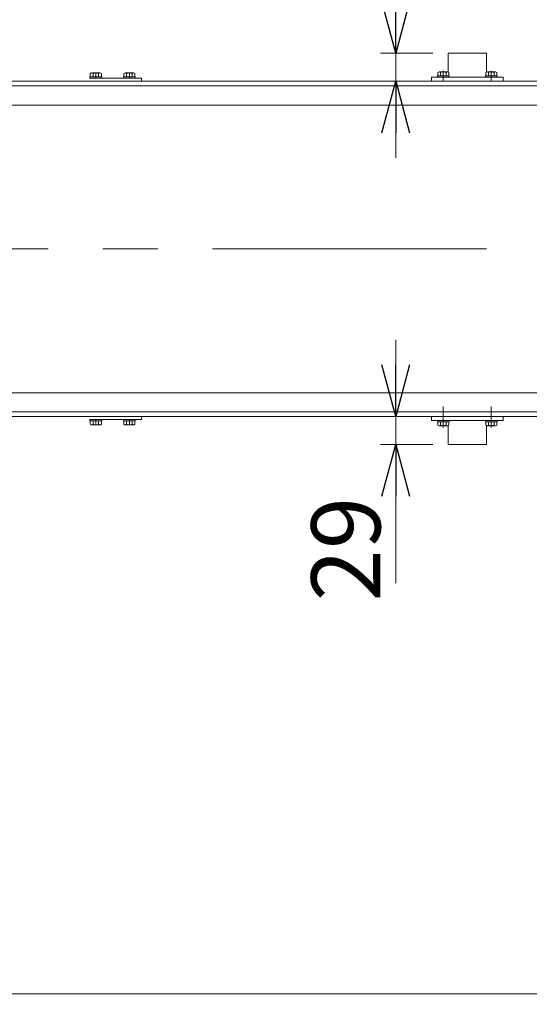
# Model space of a CAD drawing. Units: millimetres. Extents: x -3546 to 3579, y -2433 to 2432.
# Drawn here: x 1302 to 1834, y 724 to 1751 of the extents above; entities that cross this region are included whole.
import ezdxf

# ---------------------------------------------------------------- set-up
doc = ezdxf.new("R2010")
doc.units = ezdxf.units.MM
doc.header["$LTSCALE"] = 4.5
doc.linetypes.add('CENTER', pattern=[50.8, 31.75, -6.35, 6.35, -6.35])
doc.linetypes.add('CENTERX2', pattern=[101.6, 63.5, -12.7, 12.7, -12.7])
for name, color, linetype in [('LAYER022', 7, 'Continuous'), ('LAYERGROUP-1', 7, 'Continuous'), ('LAYERGROUP-9', 7, 'Continuous')]:
    doc.layers.add(name, color=color, linetype=linetype)
doc.styles.add('dcStyle0', font='ＭＳ Ｐゴシック', dxfattribs={"width": 0.75})
doc.dimstyles.new('dc_Rotated', dxfattribs={"dimtxt": 72, "dimasz": 54.000034, "dimexe": 16, "dimexo": 18, "dimgap": 10, "dimtad": 3, "dimdsep": 46, "dimtxsty": 'dcStyle0', "dimblk1": 'OPEN30', "dimblk2": 'OPEN30', "dimsah": 1, "dimcen": 0.09, "dimclrd": 2, "dimclre": 2, "dimclrt": 4, "dimadec": 0, "dimazin": 2, "dimtfac": 1, "dimtdec": 4, "dimtmove": 0, "dimatfit": 3, "dimfxl": 1, "dimarcsym": 1})

# ---------------------------------------------------------------- blocks, each defined once
blk = doc.blocks.new('DC_GROUP_W_FHB_S_050_27')
at = {"layer": 'LAYERGROUP-9', "color": 7, "linetype": 'Continuous', "lineweight": 18}
for p, q in [((1731.9, 1337.2), (1806.9, 1337.2)), ((1731.9, 1333.2), (1731.9, 1337.2)), ((1806.9, 1333.2), (1806.9, 1337.2)), ((1731.9, 1333.2), (1806.9, 1333.2)), ((1749.4, 1308.2), (1749.4, 1327.8)), ((1789.4, 1308.2), (1789.4, 1327.8)), ((1749.4, 1308.2), (1789.4, 1308.2))]:
    blk.add_line(p, q, dxfattribs=at)
blk = doc.blocks.new('DC_GROUP_W_FHB_S_050_29')
at = {"layer": 'LAYERGROUP-9', "color": 7, "linetype": 'Continuous', "lineweight": 18}
for p, q in [((1749.4, 1716.2), (1789.4, 1716.2)), ((1749.4, 1716.2), (1749.4, 1696.6)), ((1789.4, 1716.2), (1789.4, 1696.6)), ((1731.9, 1691.2), (1806.9, 1691.2)), ((1731.9, 1691.2), (1731.9, 1687.2)), ((1806.9, 1691.2), (1806.9, 1687.2))]:
    blk.add_line(p, q, dxfattribs=at)
blk = doc.blocks.new('DC_GROUP_W_FHB_S_050_133')
at = {"layer": 'LAYERGROUP-9', "color": 3, "linetype": 'CENTER', "lineweight": 13}
blk.add_line((1794.4, 1325.7), (1794.4, 1347.9), dxfattribs=at)
at = {"layer": 'LAYERGROUP-9', "color": 7, "linetype": 'Continuous', "lineweight": 13}
for p, q in [((1788.3, 1333.2), (1800.5, 1333.2)), ((1788.3, 1333.2), (1788.3, 1331.7)), ((1788.3, 1331.7), (1800.5, 1331.7)), ((1788.6, 1331.7), (1788.6, 1328.2)), ((1790.1, 1327.7), (1798.7, 1327.7)), ((1791.5, 1331.7), (1791.5, 1328.2)), ((1794.4, 1331.7), (1794, 1333.2)), ((1794.8, 1331.7), (1794.4, 1333.2)), ((1797.3, 1331.7), (1797.3, 1328.2)), ((1800.2, 1331.7), (1800.2, 1328.2)), ((1800.5, 1333.2), (1800.5, 1331.7))]:
    blk.add_line(p, q, dxfattribs=at)
for centre, radius, start, end in [((1790.1, 1330), 2.32, 231.4811, 308.5189), ((1794.4, 1336.2), 8.51, 250.1808, 289.8192), ((1798.7, 1330), 2.32, 231.4811, 308.5189)]:
    blk.add_arc(centre, radius, start, end, dxfattribs=at)
blk = doc.blocks.new('DC_GROUP_W_FHB_S_050_134')
at = {"layer": 'LAYERGROUP-9', "color": 7, "linetype": 'Continuous', "lineweight": 13}
for p, q in [((1788.6, 1692.7), (1788.6, 1696.2)), ((1798.7, 1696.7), (1790.1, 1696.7)), ((1791.5, 1692.7), (1791.5, 1696.2)), ((1797.3, 1692.7), (1797.3, 1696.2)), ((1800.2, 1692.7), (1800.2, 1696.2)), ((1788.3, 1691.2), (1788.3, 1692.7)), ((1800.5, 1692.7), (1788.3, 1692.7)), ((1800.5, 1691.2), (1788.3, 1691.2)), ((1794, 1692.7), (1794.4, 1691.2)), ((1794.4, 1692.7), (1794.8, 1691.2)), ((1800.5, 1691.2), (1800.5, 1692.7))]:
    blk.add_line(p, q, dxfattribs=at)
at = {"layer": 'LAYERGROUP-9', "color": 3, "linetype": 'CENTER', "lineweight": 13}
blk.add_line((1794.4, 1697.9), (1794.4, 1687.2), dxfattribs=at)
at = {"layer": 'LAYERGROUP-9', "color": 7, "linetype": 'Continuous', "lineweight": 13}
for centre, radius, start, end in [((1790.1, 1694.4), 2.32, 51.4811, 128.5189), ((1794.4, 1688.2), 8.51, 70.1808, 109.8192), ((1798.7, 1694.4), 2.32, 51.4811, 128.5189)]:
    blk.add_arc(centre, radius, start, end, dxfattribs=at)
blk = doc.blocks.new('DC_GROUP_W_FHB_S_050_135')
at = {"layer": 'LAYERGROUP-9', "color": 3, "linetype": 'CENTER', "lineweight": 13}
blk.add_line((1744.4, 1325.7), (1744.4, 1347.9), dxfattribs=at)
at = {"layer": 'LAYERGROUP-9', "color": 7, "linetype": 'Continuous', "lineweight": 13}
for p, q in [((1738.3, 1333.2), (1750.5, 1333.2)), ((1738.3, 1333.2), (1738.3, 1331.7)), ((1738.3, 1331.7), (1750.5, 1331.7)), ((1738.6, 1331.7), (1738.6, 1328.2)), ((1740.1, 1327.7), (1748.7, 1327.7)), ((1741.5, 1331.7), (1741.5, 1328.2)), ((1744.4, 1331.7), (1744, 1333.2)), ((1744.8, 1331.7), (1744.4, 1333.2)), ((1747.3, 1331.7), (1747.3, 1328.2)), ((1750.2, 1331.7), (1750.2, 1328.2)), ((1750.5, 1333.2), (1750.5, 1331.7))]:
    blk.add_line(p, q, dxfattribs=at)
for centre, radius, start, end in [((1740.1, 1330), 2.32, 231.4811, 308.5189), ((1744.4, 1336.2), 8.51, 250.1808, 289.8192), ((1748.7, 1330), 2.32, 231.4811, 308.5189)]:
    blk.add_arc(centre, radius, start, end, dxfattribs=at)
blk = doc.blocks.new('DC_GROUP_W_FHB_S_050_136')
at = {"layer": 'LAYERGROUP-9', "color": 7, "linetype": 'Continuous', "lineweight": 13}
for p, q in [((1738.6, 1692.7), (1738.6, 1696.2)), ((1748.7, 1696.7), (1740.1, 1696.7)), ((1741.5, 1692.7), (1741.5, 1696.2)), ((1747.3, 1692.7), (1747.3, 1696.2)), ((1750.2, 1692.7), (1750.2, 1696.2)), ((1738.3, 1691.2), (1738.3, 1692.7)), ((1750.5, 1692.7), (1738.3, 1692.7)), ((1750.5, 1691.2), (1738.3, 1691.2)), ((1744, 1692.7), (1744.4, 1691.2)), ((1744.4, 1692.7), (1744.8, 1691.2)), ((1750.5, 1691.2), (1750.5, 1692.7))]:
    blk.add_line(p, q, dxfattribs=at)
at = {"layer": 'LAYERGROUP-9', "color": 3, "linetype": 'CENTER', "lineweight": 13}
blk.add_line((1744.4, 1697.9), (1744.4, 1687.2), dxfattribs=at)
at = {"layer": 'LAYERGROUP-9', "color": 7, "linetype": 'Continuous', "lineweight": 13}
for centre, radius, start, end in [((1740.1, 1694.4), 2.32, 51.4811, 128.5189), ((1744.4, 1688.2), 8.51, 70.1808, 109.8192), ((1748.7, 1694.4), 2.32, 51.4811, 128.5189)]:
    blk.add_arc(centre, radius, start, end, dxfattribs=at)
blk = doc.blocks.new('DC_GROUP_W_FHB_S_050_89')
at = {"color": 3, "linetype": 'Continuous', "lineweight": 18}
for p, q in [((2199.7, 1662.2), (-2787, 1662.2)), ((-2787, 1362.2), (2199.7, 1362.2))]:
    blk.add_line(p, q, dxfattribs=at)
at = {"color": 3, "linetype": 'CENTERX2', "lineweight": 18}
blk.add_line((2246.6, 1512.2), (-2859.9, 1512.2), dxfattribs=at)
blk = doc.blocks.new('_Open30')
at = {"color": 0, "linetype": 'ByBlock', "lineweight": -2}
for p, q in [((-1, 0.267949), (0, 0)), ((0, 0), (-1, -0.267949)), ((0, 0), (-1, 0))]:
    blk.add_line(p, q, dxfattribs=at)
blk = doc.blocks.new('*D127')
at = {"color": 2, "linetype": 'Continuous', "lineweight": 13}
for p, q in [((-2800.6, -35.9), (-2800.6, 751.1)), ((2199.4, -23.9), (2199.4, 751.1)), ((-2800.6, 735.1), (2199.4, 735.1))]:
    blk.add_line(p, q, dxfattribs=at)
at = {"color": 2, "xscale": 54.00005053707515, "yscale": 53.99980862802558}
for p, rotation in [((-2800.6, 735.1), 180), ((2199.4, 735.1), 360)]:
    blk.add_blockref('_Open30', p, dxfattribs=dict(at, rotation=rotation))
at = {"color": 2, "insert": (-215.6, 753.1), "char_height": 72, "attachment_point": 8, "style": 'dcStyle0'}
blk.add_mtext('\\T1.00;呼び機長400 cmを超え500 cm以下\u3000※1', dxfattribs=at)
blk = doc.blocks.new('DC_IMAGEDIMGROUP_5')
at = {"color": 2, "linetype": 'Continuous', "lineweight": 13}
for p, q in [((1694.7, 1864.3), (1694.7, 1716.2)), ((1733.4, 1716.2), (1678.7, 1716.2)), ((1694.7, 1687.2), (1694.7, 1716.2)), ((1715.9, 1687.2), (1678.7, 1687.2)), ((1694.7, 1607.2), (1694.7, 1687.2))]:
    blk.add_line(p, q, dxfattribs=at)
at = {"color": 2, "xscale": 54.00005053707515, "yscale": 53.99980862802558}
for p, rotation in [((1694.7, 1716.2), 270), ((1694.7, 1687.2), 90)]:
    blk.add_blockref('_Open30', p, dxfattribs=dict(at, rotation=rotation))
at = {"color": 2, "insert": (1678.7, 1774.3), "char_height": 72, "attachment_point": 7, "rotation": 90, "style": 'dcStyle0'}
blk.add_mtext('\\T1.00;29', dxfattribs=at)
blk = doc.blocks.new('DC_IMAGEDIMGROUP_6')
at = {"color": 2, "linetype": 'Continuous', "lineweight": 13}
for p, q in [((1694.7, 1417.2), (1694.7, 1337.2)), ((1715.9, 1337.2), (1678.7, 1337.2)), ((1694.7, 1308.2), (1694.7, 1337.2)), ((1733.4, 1308.2), (1678.7, 1308.2)), ((1694.7, 1163.5), (1694.7, 1308.2))]:
    blk.add_line(p, q, dxfattribs=at)
at = {"color": 2, "xscale": 54.00005053707515, "yscale": 53.99980862802558}
for p, rotation in [((1694.7, 1337.2), 270), ((1694.7, 1308.2), 90)]:
    blk.add_blockref('_Open30', p, dxfattribs=dict(at, rotation=rotation))
at = {"color": 2, "insert": (1678.7, 1253.5), "char_height": 72, "attachment_point": 9, "rotation": 90, "style": 'dcStyle0'}
blk.add_mtext('\\T1.00;29', dxfattribs=at)
blk = doc.blocks.new('DC_GROUP_W_FHB_S_050_51')
at = {"layer": 'LAYER022', "color": 7, "linetype": 'Continuous', "lineweight": 18}
for p, q in [((1369.4, 1337.2), (1429.4, 1337.2)), ((1429.4, 1337.2), (1429.4, 1334.2)), ((1375.2, 1334.2), (1429.4, 1334.2))]:
    blk.add_line(p, q, dxfattribs=at)
blk = doc.blocks.new('DC_GROUP_W_FHB_S_050_52')
at = {"layer": 'LAYER022', "color": 7, "linetype": 'Continuous', "lineweight": 18}
for p, q in [((1369.4, 1687.2), (1429.4, 1687.2)), ((1375.2, 1690.2), (1429.4, 1690.2)), ((1429.4, 1687.2), (1429.4, 1690.2))]:
    blk.add_line(p, q, dxfattribs=at)
blk = doc.blocks.new('DC_GROUP_W_FHB_S_050_140')
at = {"layer": 'LAYER022', "color": 7, "linetype": 'Continuous', "lineweight": 13}
for p, q in [((1411.1, 1691.7), (1411.1, 1695.2)), ((1421.2, 1695.7), (1412.6, 1695.7)), ((1414, 1691.7), (1414, 1695.2)), ((1419.8, 1691.7), (1419.8, 1695.2)), ((1422.7, 1691.7), (1422.7, 1695.2)), ((1410.8, 1690.2), (1410.8, 1691.7)), ((1423, 1691.7), (1410.8, 1691.7)), ((1423, 1690.2), (1410.8, 1690.2)), ((1416.5, 1691.7), (1416.9, 1690.2)), ((1416.9, 1691.7), (1417.3, 1690.2)), ((1423, 1690.2), (1423, 1691.7))]:
    blk.add_line(p, q, dxfattribs=at)
at = {"layer": 'LAYER022', "color": 3, "linetype": 'CENTER', "lineweight": 13}
blk.add_line((1416.9, 1695.7), (1416.9, 1690.2), dxfattribs=at)
at = {"layer": 'LAYER022', "color": 7, "linetype": 'Continuous', "lineweight": 13}
for centre, radius, start, end in [((1412.6, 1693.4), 2.32, 51.4811, 128.5189), ((1416.9, 1687.2), 8.51, 70.1808, 109.8192), ((1421.2, 1693.4), 2.32, 51.4811, 128.5189)]:
    blk.add_arc(centre, radius, start, end, dxfattribs=at)
blk = doc.blocks.new('DC_GROUP_W_FHB_S_050_141')
at = {"layer": 'LAYER022', "color": 7, "linetype": 'Continuous', "lineweight": 13}
for p, q in [((1375.8, 1334.2), (1388, 1334.2)), ((1375.8, 1334.2), (1375.8, 1332.7)), ((1375.8, 1332.7), (1388, 1332.7)), ((1376.1, 1332.7), (1376.1, 1329.2)), ((1377.6, 1328.7), (1386.2, 1328.7)), ((1379, 1332.7), (1379, 1329.2)), ((1381.9, 1332.7), (1381.5, 1334.2)), ((1382.3, 1332.7), (1381.9, 1334.2)), ((1384.8, 1332.7), (1384.8, 1329.2)), ((1387.7, 1332.7), (1387.7, 1329.2)), ((1388, 1334.2), (1388, 1332.7))]:
    blk.add_line(p, q, dxfattribs=at)
at = {"layer": 'LAYER022', "color": 3, "linetype": 'CENTER', "lineweight": 13}
blk.add_line((1381.9, 1328.7), (1381.9, 1334.2), dxfattribs=at)
at = {"layer": 'LAYER022', "color": 7, "linetype": 'Continuous', "lineweight": 13}
for centre, radius, start, end in [((1377.6, 1331), 2.32, 231.4811, 308.5189), ((1381.9, 1337.2), 8.51, 250.1808, 289.8192), ((1386.2, 1331), 2.32, 231.4811, 308.5189)]:
    blk.add_arc(centre, radius, start, end, dxfattribs=at)
blk = doc.blocks.new('DC_GROUP_W_FHB_S_050_142')
at = {"layer": 'LAYER022', "color": 7, "linetype": 'Continuous', "lineweight": 13}
for p, q in [((1410.8, 1334.2), (1423, 1334.2)), ((1410.8, 1334.2), (1410.8, 1332.7)), ((1410.8, 1332.7), (1423, 1332.7)), ((1411.1, 1332.7), (1411.1, 1329.2)), ((1412.6, 1328.7), (1421.2, 1328.7)), ((1414, 1332.7), (1414, 1329.2)), ((1416.9, 1332.7), (1416.5, 1334.2)), ((1417.3, 1332.7), (1416.9, 1334.2)), ((1419.8, 1332.7), (1419.8, 1329.2)), ((1422.7, 1332.7), (1422.7, 1329.2)), ((1423, 1334.2), (1423, 1332.7))]:
    blk.add_line(p, q, dxfattribs=at)
at = {"layer": 'LAYER022', "color": 3, "linetype": 'CENTER', "lineweight": 13}
blk.add_line((1416.9, 1328.7), (1416.9, 1334.2), dxfattribs=at)
at = {"layer": 'LAYER022', "color": 7, "linetype": 'Continuous', "lineweight": 13}
for centre, radius, start, end in [((1412.6, 1331), 2.32, 231.4811, 308.5189), ((1416.9, 1337.2), 8.51, 250.1808, 289.8192), ((1421.2, 1331), 2.32, 231.4811, 308.5189)]:
    blk.add_arc(centre, radius, start, end, dxfattribs=at)
blk = doc.blocks.new('DC_GROUP_W_FHB_S_050_143')
at = {"layer": 'LAYER022', "color": 7, "linetype": 'Continuous', "lineweight": 13}
for p, q in [((1376.1, 1691.7), (1376.1, 1695.2)), ((1386.2, 1695.7), (1377.6, 1695.7)), ((1379, 1691.7), (1379, 1695.2)), ((1384.8, 1691.7), (1384.8, 1695.2)), ((1387.7, 1691.7), (1387.7, 1695.2)), ((1375.8, 1690.2), (1375.8, 1691.7)), ((1388, 1691.7), (1375.8, 1691.7)), ((1388, 1690.2), (1375.8, 1690.2)), ((1381.5, 1691.7), (1381.9, 1690.2)), ((1381.9, 1691.7), (1382.3, 1690.2)), ((1388, 1690.2), (1388, 1691.7))]:
    blk.add_line(p, q, dxfattribs=at)
at = {"layer": 'LAYER022', "color": 3, "linetype": 'CENTER', "lineweight": 13}
blk.add_line((1381.9, 1695.7), (1381.9, 1690.2), dxfattribs=at)
at = {"layer": 'LAYER022', "color": 7, "linetype": 'Continuous', "lineweight": 13}
for centre, radius, start, end in [((1377.6, 1693.4), 2.32, 51.4811, 128.5189), ((1381.9, 1687.2), 8.51, 70.1808, 109.8192), ((1386.2, 1693.4), 2.32, 51.4811, 128.5189)]:
    blk.add_arc(centre, radius, start, end, dxfattribs=at)
blk = doc.blocks.new('DC_GROUP_W_FHB_S_050_56')
at = {"layer": 'LAYERGROUP-1', "color": 7, "linetype": 'Continuous', "lineweight": 18}
for p, q in [((1959.4, 1687.2), (-2800.6, 1687.2)), ((-2800.6, 1682.2), (1959.4, 1682.2))]:
    blk.add_line(p, q, dxfattribs=at)
blk = doc.blocks.new('DC_GROUP_W_FHB_S_050_57')
at = {"layer": 'LAYERGROUP-1', "color": 7, "linetype": 'Continuous', "lineweight": 18}
for p, q in [((-2303.1, 1342.2), (1959.4, 1342.2)), ((1959.4, 1337.2), (-2303.1, 1337.2))]:
    blk.add_line(p, q, dxfattribs=at)

msp = doc.modelspace()

# ---------------------------------------------------------------- block references
at = {"linetype": 'Continuous'}
for name in ['DC_IMAGEDIMGROUP_5', 'DC_GROUP_W_FHB_S_050_89', 'DC_IMAGEDIMGROUP_6']:
    msp.add_blockref(name, (0, 0), dxfattribs=at)
at = {"layer": 'LAYER022', "linetype": 'Continuous'}
for name in ['DC_GROUP_W_FHB_S_050_143', 'DC_GROUP_W_FHB_S_050_140', 'DC_GROUP_W_FHB_S_050_52', 'DC_GROUP_W_FHB_S_050_51', 'DC_GROUP_W_FHB_S_050_141', 'DC_GROUP_W_FHB_S_050_142']:
    msp.add_blockref(name, (0, 0), dxfattribs=at)
at = {"layer": 'LAYERGROUP-1', "linetype": 'Continuous'}
for name in ['DC_GROUP_W_FHB_S_050_56', 'DC_GROUP_W_FHB_S_050_57']:
    msp.add_blockref(name, (0, 0), dxfattribs=at)
at = {"layer": 'LAYERGROUP-9', "linetype": 'Continuous'}
for name in ['DC_GROUP_W_FHB_S_050_29', 'DC_GROUP_W_FHB_S_050_136', 'DC_GROUP_W_FHB_S_050_134', 'DC_GROUP_W_FHB_S_050_135', 'DC_GROUP_W_FHB_S_050_133', 'DC_GROUP_W_FHB_S_050_27']:
    msp.add_blockref(name, (0, 0), dxfattribs=at)

# ---------------------------------------------------------------- dimensions: what is measured, and where the dimension line sits
at = {"linetype": 'Continuous', "lineweight": 13}
dim = msp.add_linear_dim(base=(2199.3974, 735.0582), p1=(-2800.6026, -53.8901), p2=(2199.3974, -41.89), text='呼び機長400 cmを超え500 cm以下\u3000※1', dimstyle='dc_Rotated', override={"dimtxt": 72, "dimasz": 54.000034, "dimexe": 16, "dimexo": 18, "dimgap": 18, "dimtad": 3, "dimtih": 0, "dimtoh": 0, "dimdec": 2, "dimlfac": 1, "dimzin": 8, "dimtxsty": 'dcStyle0', "dimblk1": 'Open30', "dimblk2": 'Open30', "dimsah": 1, "dimclrd": 2, "dimclre": 2, "dimclrt": 2, "dimazin": 2, "dimtofl": 1, "dimtolj": 0, "dimtzin": 8, "dimarcsym": 1}, dxfattribs=at)
dim.commit()
dim.dimension.update_dxf_attribs({"geometry": '*D127', "text_midpoint": (-215.6122, 735.0582), "dimtype": 160})

doc.saveas('drawing.dxf')
